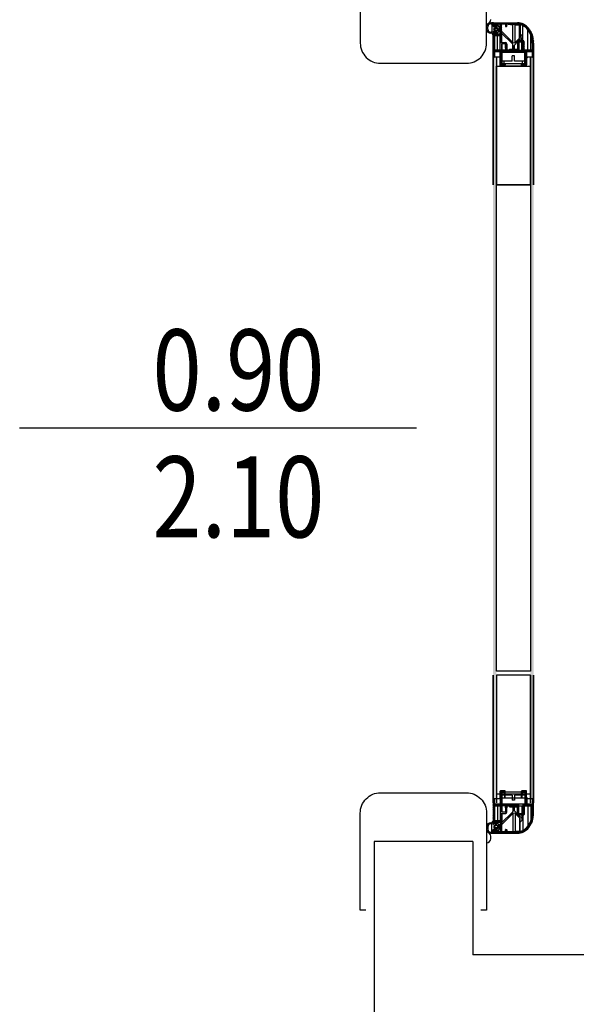
# Model space of a CAD drawing. Extents: x -65 to 81, y 51 to 121.
# Drawn here: x 17 to 18, y 73 to 75 of the extents above; entities that cross this region are included whole.
import ezdxf
from ezdxf.enums import TextEntityAlignment as Align

# ---------------------------------------------------------------- set-up
doc = ezdxf.new("R2010")
doc.units = 0
doc.header["$MEASUREMENT"] = 0
for name, color, linetype in [('A_MURI', 2, 'Continuous'), ('I_PORTE', 4, 'Continuous'), ('QUOTE-INFISSI', 4, 'Continuous')]:
    doc.layers.add(name, color=color, linetype=linetype)
doc.styles.add('TESTI', font='ROMANS', dxfattribs={"width": 0.8})

# ---------------------------------------------------------------- blocks, each defined once
blk = doc.blocks.new('QUOTE-FINESTRE')
blk.add_line((-0.0043, 0.9846), (-0.0043, 0.0046))
at = {"style": 'TESTI', "width": 0.8}
for tag, p in [('LARGH.', (-0.0475, 0.4446)), ('ALTEZ.', (0.2655, 0.4446))]:
    blk.add_attdef(tag, text='', height=0.2, rotation=90, dxfattribs=at).set_placement(p, align=Align.CENTER)

msp = doc.modelspace()

# ---------------------------------------------------------------- linework, layer by layer
at = {"layer": 'A_MURI'}
for p, q in [((17.5157, 73.5796), (17.5157, 73.1776)), ((17.6377, 73.5796), (17.5157, 73.5796)), ((17.6377, 73.5796), (17.6377, 73.4396)), ((19.6077, 73.4396), (17.6377, 73.4396))]:
    msp.add_line(p, q, dxfattribs=at)
at = {"layer": 'I_PORTE'}
for p, q in [((17.6547, 74.5816), (17.6547, 74.5846)), ((17.6561, 74.5816), (17.6561, 74.5846)), ((17.6597, 74.5896), (17.6627, 74.5896)), ((17.6597, 74.5882), (17.6611, 74.5882)), ((17.663, 74.5896), (17.6608, 74.5896)), ((17.6612, 74.5881), (17.6612, 74.5782)), ((17.6627, 74.5896), (17.6927, 74.5896)), ((17.6627, 74.5868), (17.6627, 74.5896)), ((17.6627, 74.5896), (17.6627, 74.5851)), ((17.6637, 74.5896), (17.6627, 74.588)), ((17.6627, 74.5851), (17.6627, 74.5868)), ((17.6648, 74.5896), (17.6629, 74.5863)), ((17.663, 74.5896), (17.6669, 74.5896)), ((17.6633, 74.5851), (17.6642, 74.5851)), ((17.667, 74.5858), (17.6637, 74.5858)), ((17.666, 74.5896), (17.6638, 74.5858)), ((17.6642, 74.5851), (17.6642, 74.5857)), ((17.6645, 74.5858), (17.6653, 74.5851)), ((17.6671, 74.5896), (17.6649, 74.5858)), ((17.6653, 74.5851), (17.6659, 74.5851)), ((17.6657, 74.5855), (17.6656, 74.5854)), ((17.6656, 74.5854), (17.6659, 74.5851)), ((17.6657, 74.5852), (17.6657, 74.5858)), ((17.6672, 74.5835), (17.6659, 74.5858)), ((17.6659, 74.5851), (17.6659, 74.5857)), ((17.6672, 74.5878), (17.6661, 74.5858)), ((17.6662, 74.5858), (17.6669, 74.5851)), ((17.6669, 74.5851), (17.6674, 74.5851)), ((17.6683, 74.5896), (17.6672, 74.5878)), ((17.6672, 74.5878), (17.6672, 74.586)), ((17.6707, 74.5878), (17.6672, 74.5878)), ((17.6676, 74.5853), (17.6672, 74.5868)), ((17.6675, 74.587), (17.6675, 74.5878)), ((17.6675, 74.5869), (17.6701, 74.5843)), ((17.6675, 74.5851), (17.6675, 74.5858)), ((17.6694, 74.5896), (17.6684, 74.5878)), ((17.6689, 74.5856), (17.6689, 74.5878)), ((17.6706, 74.5896), (17.6695, 74.5878)), ((17.6717, 74.5896), (17.6707, 74.5878)), ((17.674, 74.5896), (17.6712, 74.5847)), ((17.6729, 74.5896), (17.6712, 74.5867)), ((17.6712, 74.5818), (17.6712, 74.5873)), ((17.673, 74.5858), (17.6712, 74.5827)), ((17.673, 74.575), (17.673, 74.5873)), ((17.6775, 74.5878), (17.6735, 74.5878)), ((17.6752, 74.5896), (17.6742, 74.5878)), ((17.6764, 74.5896), (17.6753, 74.5878)), ((17.6775, 74.5896), (17.6765, 74.5878)), ((17.6787, 74.5896), (17.6776, 74.5878)), ((17.6798, 74.5896), (17.678, 74.5865)), ((17.678, 74.5873), (17.678, 74.5853)), ((17.6795, 74.5871), (17.6782, 74.5849)), ((17.6785, 74.5848), (17.679, 74.5848)), ((17.6795, 74.5853), (17.6795, 74.5873)), ((17.681, 74.5896), (17.6799, 74.5878)), ((17.6927, 74.5878), (17.68, 74.5878)), ((17.6804, 74.5896), (17.6927, 74.5896)), ((17.6821, 74.5896), (17.6811, 74.5878)), ((17.6814, 74.5878), (17.6871, 74.5871)), ((17.6833, 74.5896), (17.6822, 74.5878)), ((17.6844, 74.5896), (17.6834, 74.5878)), ((17.6871, 74.5874), (17.6834, 74.5878)), ((17.6856, 74.5896), (17.6846, 74.5878)), ((17.6867, 74.5896), (17.6857, 74.5878)), ((17.6879, 74.5896), (17.6869, 74.5878)), ((17.6871, 74.5652), (17.6871, 74.5871)), ((17.6877, 74.5878), (17.6913, 74.5874)), ((17.6891, 74.5896), (17.688, 74.5878)), ((17.6902, 74.5896), (17.6892, 74.5878)), ((17.6896, 74.5878), (17.6953, 74.5871)), ((17.6899, 74.5872), (17.6913, 74.5872)), ((17.6899, 74.587), (17.6953, 74.587)), ((17.6899, 74.5652), (17.6899, 74.587)), ((17.6914, 74.5896), (17.6903, 74.5878)), ((17.6913, 74.5872), (17.6913, 74.5874)), ((17.6925, 74.5896), (17.6915, 74.5878)), ((17.6937, 74.5896), (17.6926, 74.5878)), ((17.6927, 74.5875), (17.6927, 74.5878)), ((17.6948, 74.5895), (17.6938, 74.5878)), ((17.6958, 74.5893), (17.6949, 74.5877)), ((17.6953, 74.5706), (17.6953, 74.587)), ((17.6968, 74.5891), (17.6959, 74.5875)), ((17.6959, 74.587), (17.6959, 74.5713)), ((17.6978, 74.5888), (17.6969, 74.5872)), ((17.6988, 74.5885), (17.6979, 74.5869)), ((17.6997, 74.588), (17.6988, 74.5865)), ((17.6993, 74.5671), (17.6993, 74.5862)), ((17.7006, 74.5876), (17.6997, 74.586)), ((17.7014, 74.5871), (17.7005, 74.5855)), ((17.7023, 74.5865), (17.7014, 74.585)), ((17.7031, 74.586), (17.7022, 74.5844)), ((17.7039, 74.5853), (17.703, 74.5837)), ((17.7047, 74.5847), (17.7037, 74.5831)), ((17.6611, 74.578), (17.6597, 74.578)), ((17.6627, 74.5769), (17.6627, 74.5786)), ((17.6627, 74.5786), (17.6627, 74.575)), ((17.6661, 74.5778), (17.6627, 74.572)), ((17.6649, 74.5778), (17.6627, 74.574)), ((17.6638, 74.5778), (17.6627, 74.576)), ((17.6627, 74.5473), (17.6627, 74.5768)), ((17.6645, 74.5731), (17.6627, 74.57)), ((17.6642, 74.5786), (17.6633, 74.5786)), ((17.6637, 74.5816), (17.6637, 74.582)), ((17.6637, 74.5778), (17.667, 74.5778)), ((17.6642, 74.578), (17.6642, 74.5786)), ((17.6645, 74.5805), (17.6645, 74.5803)), ((17.6653, 74.5786), (17.6645, 74.5778)), ((17.6645, 74.5561), (17.6645, 74.574)), ((17.6645, 74.574), (17.672, 74.574)), ((17.6645, 74.574), (17.6645, 74.5561)), ((17.6672, 74.5777), (17.665, 74.574)), ((17.6652, 74.5835), (17.6674, 74.5835)), ((17.6674, 74.5801), (17.6652, 74.5801)), ((17.6659, 74.5786), (17.6653, 74.5786)), ((17.6659, 74.578), (17.6659, 74.5786)), ((17.6669, 74.5786), (17.6662, 74.5778)), ((17.6672, 74.5758), (17.6662, 74.574)), ((17.6674, 74.5786), (17.6669, 74.5786)), ((17.6672, 74.5769), (17.6676, 74.5783)), ((17.6672, 74.5776), (17.6672, 74.5758)), ((17.6672, 74.5758), (17.6707, 74.5758)), ((17.6684, 74.5758), (17.6673, 74.574)), ((17.6701, 74.5793), (17.6675, 74.5767)), ((17.6679, 74.5802), (17.6679, 74.5819)), ((17.6688, 74.581), (17.6679, 74.5819)), ((17.6679, 74.5758), (17.6679, 74.5771)), ((17.6679, 74.5556), (17.6679, 74.574)), ((17.6695, 74.5758), (17.6685, 74.574)), ((17.6698, 74.579), (17.6687, 74.5809)), ((17.6689, 74.582), (17.6689, 74.5816)), ((17.6707, 74.5758), (17.6697, 74.574)), ((17.6702, 74.5842), (17.6702, 74.5823)), ((17.6702, 74.5823), (17.6702, 74.5795)), ((17.6702, 74.5821), (17.6712, 74.5811)), ((17.6712, 74.5786), (17.6702, 74.5796)), ((17.673, 74.5778), (17.6708, 74.574)), ((17.673, 74.5838), (17.6712, 74.5807)), ((17.6712, 74.5763), (17.6712, 74.5818)), ((17.673, 74.5818), (17.6712, 74.5787)), ((17.673, 74.5798), (17.6712, 74.5767)), ((17.6714, 74.5558), (17.6714, 74.574)), ((17.6715, 74.5646), (17.6715, 74.574)), ((17.6718, 74.5651), (17.6718, 74.574)), ((17.673, 74.5758), (17.672, 74.574)), ((17.6727, 74.5651), (17.6727, 74.5743)), ((17.673, 74.5793), (17.6871, 74.5652)), ((17.673, 74.5761), (17.673, 74.5751)), ((17.673, 74.5651), (17.673, 74.5751)), ((17.6735, 74.5651), (17.6735, 74.5763)), ((17.6856, 74.5642), (17.6735, 74.5763)), ((17.6959, 74.576), (17.698, 74.5738)), ((17.6986, 74.5724), (17.6986, 74.5671)), ((17.7054, 74.5839), (17.7045, 74.5823)), ((17.7061, 74.5832), (17.7052, 74.5815)), ((17.7054, 74.5556), (17.7054, 74.5812)), ((17.7068, 74.5824), (17.7058, 74.5807)), ((17.7075, 74.5815), (17.7065, 74.5798)), ((17.7081, 74.5806), (17.7071, 74.5789)), ((17.7087, 74.5797), (17.7077, 74.5779)), ((17.7093, 74.5787), (17.7082, 74.5768)), ((17.7098, 74.5776), (17.7087, 74.5757)), ((17.7103, 74.5765), (17.7092, 74.5745)), ((17.7094, 74.5556), (17.7094, 74.5739)), ((17.7108, 74.5753), (17.7096, 74.5732)), ((17.7112, 74.5741), (17.71, 74.5719)), ((17.7116, 74.5727), (17.7103, 74.5705)), ((17.6645, 74.5711), (17.6627, 74.568)), ((17.6645, 74.5631), (17.6627, 74.56)), ((17.6645, 74.5611), (17.6627, 74.558)), ((17.6715, 74.5561), (17.6715, 74.5646)), ((17.672, 74.5651), (17.6778, 74.5651)), ((17.6733, 74.5634), (17.6733, 74.5556)), ((17.6735, 74.5556), (17.6735, 74.5636)), ((17.6781, 74.5636), (17.6735, 74.5636)), ((17.6781, 74.5584), (17.6781, 74.5636)), ((17.6783, 74.5586), (17.6783, 74.5634)), ((17.6798, 74.5631), (17.6798, 74.5561)), ((17.6868, 74.563), (17.6856, 74.5642)), ((17.6868, 74.5569), (17.6868, 74.563)), ((17.687, 74.5569), (17.687, 74.5626)), ((17.6885, 74.5612), (17.6885, 74.5569)), ((17.6929, 74.5659), (17.6886, 74.5616)), ((17.6886, 74.5569), (17.6886, 74.5616)), ((17.6899, 74.5652), (17.6956, 74.5709)), ((17.6945, 74.5671), (17.6929, 74.5643)), ((17.6934, 74.5671), (17.6929, 74.5663)), ((17.6929, 74.5666), (17.6929, 74.5561)), ((17.6944, 74.5649), (17.6929, 74.5623)), ((17.6944, 74.5629), (17.6929, 74.5603)), ((17.6944, 74.5609), (17.6929, 74.5583)), ((17.7004, 74.5671), (17.6934, 74.5671)), ((17.698, 74.571), (17.6942, 74.5671)), ((17.6944, 74.5654), (17.6944, 74.5543)), ((17.6992, 74.5656), (17.6946, 74.5656)), ((17.6957, 74.5671), (17.6948, 74.5656)), ((17.6968, 74.5671), (17.696, 74.5656)), ((17.698, 74.5671), (17.6971, 74.5656)), ((17.698, 74.5671), (17.698, 74.571)), ((17.698, 74.5556), (17.698, 74.5656)), ((17.6992, 74.5671), (17.6983, 74.5656)), ((17.6986, 74.5656), (17.6986, 74.5556)), ((17.6993, 74.5556), (17.6993, 74.5656)), ((17.7003, 74.5671), (17.6994, 74.5655)), ((17.7009, 74.5662), (17.6994, 74.5636)), ((17.6994, 74.5543), (17.6994, 74.5654)), ((17.7009, 74.5642), (17.6994, 74.5616)), ((17.7009, 74.5622), (17.6994, 74.5596)), ((17.7009, 74.5602), (17.6994, 74.5576)), ((17.7009, 74.5561), (17.7009, 74.5666)), ((17.712, 74.5713), (17.7106, 74.5689)), ((17.7123, 74.5698), (17.7108, 74.5673)), ((17.7125, 74.5682), (17.7109, 74.5655)), ((17.7126, 74.5665), (17.7109, 74.5635)), ((17.7109, 74.5646), (17.7109, 74.5561)), ((17.7127, 74.5646), (17.7109, 74.5615)), ((17.7127, 74.5626), (17.7109, 74.5595)), ((17.7127, 74.5606), (17.7109, 74.5575)), ((17.7127, 74.5646), (17.7127, 74.5473)), ((17.7127, 74.5646), (17.7127, 74.5473)), ((17.6645, 74.5591), (17.6627, 74.556)), ((17.6645, 74.5571), (17.6627, 74.554)), ((17.6648, 74.5557), (17.6627, 74.552)), ((17.6642, 74.5526), (17.6627, 74.55)), ((17.6642, 74.5506), (17.6627, 74.548)), ((17.6642, 74.5486), (17.6634, 74.5471)), ((17.6642, 74.5537), (17.6642, 74.5476)), ((17.6642, 74.5537), (17.6642, 74.5476)), ((17.6714, 74.5538), (17.6644, 74.5538)), ((17.6644, 74.5471), (17.6644, 74.5538)), ((17.666, 74.5556), (17.6649, 74.5538)), ((17.6775, 74.5556), (17.665, 74.5556)), ((17.665, 74.5556), (17.671, 74.5556)), ((17.6671, 74.5556), (17.6661, 74.5538)), ((17.6683, 74.5556), (17.6672, 74.5538)), ((17.6694, 74.5556), (17.6684, 74.5538)), ((17.6706, 74.5556), (17.6695, 74.5538)), ((17.6717, 74.5556), (17.6707, 74.5538)), ((17.6714, 74.5471), (17.6714, 74.5538)), ((17.674, 74.5556), (17.6715, 74.5512)), ((17.6729, 74.5556), (17.6715, 74.5532)), ((17.6715, 74.5376), (17.6715, 74.5537)), ((17.6733, 74.5523), (17.6715, 74.5492)), ((17.6733, 74.5503), (17.6715, 74.5472)), ((17.6733, 74.5483), (17.6715, 74.5452)), ((17.6733, 74.5536), (17.6733, 74.5391)), ((17.6733, 74.5536), (17.6733, 74.5391)), ((17.6872, 74.5538), (17.6735, 74.5538)), ((17.6735, 74.5534), (17.6735, 74.5538)), ((17.6735, 74.5424), (17.6735, 74.5534)), ((17.6735, 74.5534), (17.702, 74.5534)), ((17.6752, 74.5556), (17.6742, 74.5538)), ((17.6764, 74.5556), (17.6753, 74.5538)), ((17.6775, 74.5556), (17.6765, 74.5538)), ((17.6795, 74.5571), (17.6776, 74.5538)), ((17.6792, 74.5586), (17.678, 74.5565)), ((17.678, 74.5581), (17.678, 74.5561)), ((17.6781, 74.5534), (17.6781, 74.5538)), ((17.6783, 74.5534), (17.6783, 74.5538)), ((17.679, 74.5586), (17.6785, 74.5586)), ((17.6798, 74.5557), (17.6788, 74.5538)), ((17.6788, 74.5534), (17.6788, 74.5538)), ((17.6795, 74.5561), (17.6795, 74.5581)), ((17.681, 74.5556), (17.6799, 74.5538)), ((17.6924, 74.5556), (17.68, 74.5556)), ((17.6803, 74.5556), (17.6829, 74.5556)), ((17.6821, 74.5556), (17.6811, 74.5538)), ((17.6833, 74.5556), (17.6822, 74.5538)), ((17.6829, 74.5556), (17.6829, 74.5564)), ((17.6829, 74.5564), (17.6925, 74.5564)), ((17.6829, 74.5534), (17.6829, 74.5538)), ((17.6829, 74.5534), (17.6925, 74.5534)), ((17.6834, 74.5569), (17.692, 74.5569)), ((17.6844, 74.5556), (17.6834, 74.5538)), ((17.6856, 74.5556), (17.6846, 74.5538)), ((17.6867, 74.5556), (17.6857, 74.5538)), ((17.6862, 74.5424), (17.6862, 74.5489)), ((17.6892, 74.5489), (17.6862, 74.5489)), ((17.6879, 74.5556), (17.6869, 74.5538)), ((17.6877, 74.5541), (17.6872, 74.5538)), ((17.6882, 74.5538), (17.6877, 74.5541)), ((17.6891, 74.5556), (17.6881, 74.5539)), ((17.6939, 74.5538), (17.6882, 74.5538)), ((17.6902, 74.5556), (17.6892, 74.5538)), ((17.6892, 74.5424), (17.6892, 74.5489)), ((17.6914, 74.5556), (17.6903, 74.5538)), ((17.6925, 74.5556), (17.6915, 74.5538)), ((17.6925, 74.5556), (17.6925, 74.5564)), ((17.6925, 74.5534), (17.6925, 74.5538)), ((17.6944, 74.5569), (17.6926, 74.5538)), ((17.6944, 74.5589), (17.6929, 74.5563)), ((17.6944, 74.5549), (17.6938, 74.5538)), ((17.6999, 74.5538), (17.6939, 74.5538)), ((17.6944, 74.5556), (17.6994, 74.5556)), ((17.7009, 74.5582), (17.6994, 74.5556)), ((17.7009, 74.5562), (17.6996, 74.5539)), ((17.702, 74.5538), (17.6999, 74.5538)), ((17.7018, 74.5556), (17.7007, 74.5538)), ((17.7104, 74.5556), (17.7014, 74.5556)), ((17.7014, 74.5556), (17.7104, 74.5556)), ((17.7029, 74.5556), (17.7019, 74.5538)), ((17.702, 74.5389), (17.702, 74.5538)), ((17.702, 74.5424), (17.702, 74.5534)), ((17.7041, 74.5556), (17.7022, 74.5523)), ((17.7022, 74.5391), (17.7022, 74.5536)), ((17.7039, 74.5534), (17.7022, 74.5503)), ((17.7039, 74.5514), (17.7022, 74.5483)), ((17.7039, 74.5494), (17.7022, 74.5463)), ((17.7039, 74.5536), (17.7039, 74.5376)), ((17.7039, 74.5536), (17.7039, 74.5376)), ((17.7111, 74.5538), (17.7041, 74.5538)), ((17.7041, 74.5471), (17.7041, 74.5538)), ((17.7052, 74.5556), (17.7042, 74.5538)), ((17.7064, 74.5556), (17.7053, 74.5538)), ((17.7075, 74.5556), (17.7065, 74.5538)), ((17.7087, 74.5556), (17.7076, 74.5538)), ((17.7098, 74.5556), (17.7088, 74.5538)), ((17.7127, 74.5586), (17.71, 74.5538)), ((17.7127, 74.5566), (17.7111, 74.5538)), ((17.7111, 74.5471), (17.7111, 74.5538)), ((17.7127, 74.5546), (17.7112, 74.552)), ((17.7112, 74.5476), (17.7112, 74.5537)), ((17.7127, 74.5526), (17.7112, 74.55)), ((17.7127, 74.5506), (17.7112, 74.548)), ((17.7127, 74.5486), (17.7119, 74.5471)), ((17.6627, 74.5471), (17.6627, 74.5473)), ((17.6627, 74.5471), (17.6627, 74.3896)), ((17.6627, 74.3896), (17.6627, 74.5471)), ((17.6667, 74.5471), (17.6627, 74.5471)), ((17.6667, 74.5471), (17.6627, 74.5471)), ((17.6637, 74.5471), (17.6629, 74.5471)), ((17.6642, 74.5471), (17.6642, 74.5476)), ((17.6667, 74.5471), (17.6667, 74.3896)), ((17.6667, 74.5471), (17.6667, 74.3896)), ((17.6667, 74.5471), (17.6667, 74.3896)), ((17.6715, 74.5471), (17.6667, 74.5471)), ((17.6715, 74.5361), (17.6715, 74.5471)), ((17.6733, 74.5463), (17.6715, 74.5432)), ((17.6733, 74.5443), (17.6715, 74.5412)), ((17.6733, 74.5423), (17.6715, 74.5392)), ((17.6715, 74.5361), (17.6715, 74.5376)), ((17.704, 74.5361), (17.6715, 74.5361)), ((17.6733, 74.5403), (17.6716, 74.5374)), ((17.677, 74.5371), (17.672, 74.5371)), ((17.672, 74.5361), (17.672, 74.5371)), ((17.6736, 74.5389), (17.6726, 74.5371)), ((17.6734, 74.5389), (17.6735, 74.5389)), ((17.6765, 74.5424), (17.6735, 74.5424)), ((17.6735, 74.5389), (17.6735, 74.5424)), ((17.6735, 74.5389), (17.677, 74.5389)), ((17.6765, 74.5389), (17.6735, 74.5389)), ((17.6748, 74.5389), (17.6738, 74.5371)), ((17.6759, 74.5389), (17.6749, 74.5371)), ((17.6771, 74.5389), (17.6761, 74.5371)), ((17.6765, 74.5389), (17.6765, 74.5424)), ((17.6862, 74.5424), (17.6765, 74.5424)), ((17.699, 74.5389), (17.6765, 74.5389)), ((17.677, 74.5361), (17.677, 74.5371)), ((17.6775, 74.5376), (17.6773, 74.5372)), ((17.6775, 74.5384), (17.6775, 74.5376)), ((17.6775, 74.5384), (17.6775, 74.5376)), ((17.6775, 74.5361), (17.6775, 74.5376)), ((17.699, 74.5424), (17.6892, 74.5424)), ((17.6979, 74.5376), (17.6979, 74.5384)), ((17.6979, 74.5361), (17.6979, 74.5376)), ((17.699, 74.5389), (17.6981, 74.5373)), ((17.6984, 74.5389), (17.702, 74.5389)), ((17.7034, 74.5371), (17.6984, 74.5371)), ((17.6984, 74.5361), (17.6984, 74.5371)), ((17.699, 74.5389), (17.699, 74.5424)), ((17.702, 74.5424), (17.699, 74.5424)), ((17.702, 74.5389), (17.699, 74.5389)), ((17.7002, 74.5389), (17.6992, 74.5371)), ((17.7014, 74.5389), (17.7003, 74.5371)), ((17.7039, 74.5414), (17.7015, 74.5371)), ((17.702, 74.5389), (17.702, 74.5457)), ((17.702, 74.5389), (17.702, 74.5424)), ((17.702, 74.5389), (17.702, 74.5389)), ((17.7039, 74.5474), (17.7022, 74.5443)), ((17.7039, 74.5454), (17.7022, 74.5423)), ((17.7039, 74.5434), (17.7022, 74.5403)), ((17.7039, 74.5394), (17.7026, 74.5371)), ((17.7034, 74.5361), (17.7034, 74.5371)), ((17.7039, 74.5361), (17.7039, 74.5376)), ((17.7087, 74.5471), (17.704, 74.5471)), ((17.704, 74.5361), (17.704, 74.5471)), ((17.7061, 74.5471), (17.704, 74.5459)), ((17.7087, 74.3896), (17.7087, 74.5471)), ((17.7087, 74.3896), (17.7087, 74.5471)), ((17.7127, 74.5471), (17.7087, 74.5471)), ((17.7127, 74.5471), (17.7087, 74.5471)), ((17.7087, 74.5471), (17.7087, 74.3896)), ((17.7112, 74.5471), (17.7112, 74.5476)), ((17.7126, 74.5471), (17.7117, 74.5471)), ((17.7127, 74.5471), (17.7127, 74.5473)), ((17.7127, 74.3896), (17.7127, 74.5471)), ((17.7127, 74.5471), (17.7127, 74.3896)), ((17.6627, 73.7846), (17.6627, 73.6271)), ((17.6627, 73.6271), (17.6627, 73.7846)), ((17.6667, 73.7846), (17.6667, 73.6271)), ((17.6667, 73.7846), (17.6667, 73.6271)), ((17.6667, 73.7846), (17.6667, 73.6271)), ((17.7087, 73.7846), (17.7087, 73.6271)), ((17.7087, 73.6271), (17.7087, 73.7846)), ((17.7087, 73.6271), (17.7087, 73.7846)), ((17.7127, 73.6271), (17.7127, 73.7846)), ((17.7127, 73.7846), (17.7127, 73.6271)), ((17.6715, 73.6331), (17.6715, 73.6417)), ((17.6715, 73.6416), (17.6715, 73.6256)), ((17.6733, 73.637), (17.6715, 73.64)), ((17.6733, 73.635), (17.6715, 73.638)), ((17.6733, 73.639), (17.6716, 73.6419)), ((17.672, 73.6331), (17.672, 73.6421)), ((17.677, 73.6421), (17.672, 73.6421)), ((17.6736, 73.6403), (17.6726, 73.6421)), ((17.6733, 73.6256), (17.6733, 73.6401)), ((17.6733, 73.6256), (17.6733, 73.6401)), ((17.6734, 73.6403), (17.6735, 73.6403)), ((17.6735, 73.6403), (17.6735, 73.6368)), ((17.6765, 73.6403), (17.6735, 73.6403)), ((17.6735, 73.6403), (17.677, 73.6403)), ((17.6748, 73.6403), (17.6738, 73.6421)), ((17.6759, 73.6403), (17.6749, 73.6421)), ((17.6771, 73.6403), (17.6761, 73.6421)), ((17.699, 73.6403), (17.6765, 73.6403)), ((17.6765, 73.6403), (17.6765, 73.6368)), ((17.677, 73.6331), (17.677, 73.6421)), ((17.6775, 73.6416), (17.6773, 73.6421)), ((17.6775, 73.6408), (17.6775, 73.6416)), ((17.6775, 73.6331), (17.6775, 73.6416)), ((17.6775, 73.6408), (17.6775, 73.6416)), ((17.6979, 73.6331), (17.6979, 73.6417)), ((17.6979, 73.6416), (17.6979, 73.6408)), ((17.699, 73.6403), (17.6981, 73.642)), ((17.6984, 73.6331), (17.6984, 73.6421)), ((17.7034, 73.6421), (17.6984, 73.6421)), ((17.6984, 73.6403), (17.702, 73.6403)), ((17.699, 73.6403), (17.699, 73.6368)), ((17.702, 73.6403), (17.699, 73.6403)), ((17.7002, 73.6403), (17.6992, 73.6421)), ((17.7014, 73.6403), (17.7003, 73.6421)), ((17.7039, 73.6379), (17.7015, 73.6421)), ((17.702, 73.6403), (17.702, 73.6336)), ((17.702, 73.6403), (17.702, 73.6368)), ((17.702, 73.6403), (17.702, 73.6403)), ((17.702, 73.6403), (17.702, 73.6254)), ((17.7022, 73.6401), (17.7022, 73.6256)), ((17.7039, 73.6359), (17.7022, 73.6389)), ((17.7039, 73.6399), (17.7026, 73.6421)), ((17.7034, 73.6331), (17.7034, 73.6421)), ((17.7039, 73.6256), (17.7039, 73.6416)), ((17.7039, 73.6331), (17.7039, 73.6416)), ((17.7039, 73.6256), (17.7039, 73.6416)), ((17.6667, 73.6321), (17.6627, 73.6321)), ((17.6627, 73.6321), (17.6627, 73.632)), ((17.6667, 73.6321), (17.6627, 73.6321)), ((17.6627, 73.632), (17.6627, 73.6024)), ((17.6642, 73.6287), (17.6627, 73.6313)), ((17.6642, 73.6267), (17.6627, 73.6293)), ((17.6648, 73.6236), (17.6627, 73.6273)), ((17.6645, 73.6222), (17.6627, 73.6253)), ((17.6637, 73.6321), (17.6629, 73.6321)), ((17.6642, 73.6307), (17.6634, 73.6321)), ((17.6642, 73.6321), (17.6642, 73.6316)), ((17.6642, 73.6256), (17.6642, 73.6316)), ((17.6642, 73.6256), (17.6642, 73.6316)), ((17.6644, 73.6321), (17.6644, 73.6254)), ((17.6714, 73.6254), (17.6644, 73.6254)), ((17.666, 73.6236), (17.6649, 73.6254)), ((17.6671, 73.6236), (17.6661, 73.6254)), ((17.6715, 73.6321), (17.6667, 73.6321)), ((17.6683, 73.6236), (17.6672, 73.6254)), ((17.6694, 73.6236), (17.6684, 73.6254)), ((17.6706, 73.6236), (17.6695, 73.6254)), ((17.6717, 73.6236), (17.6707, 73.6254)), ((17.6714, 73.6321), (17.6714, 73.6254)), ((17.6733, 73.633), (17.6715, 73.636)), ((17.6733, 73.631), (17.6715, 73.634)), ((17.704, 73.6331), (17.6715, 73.6331)), ((17.6715, 73.6331), (17.6715, 73.6321)), ((17.6733, 73.629), (17.6715, 73.632)), ((17.6733, 73.627), (17.6715, 73.63)), ((17.674, 73.6236), (17.6715, 73.628)), ((17.6729, 73.6236), (17.6715, 73.626)), ((17.6735, 73.6368), (17.6735, 73.6258)), ((17.6765, 73.6368), (17.6735, 73.6368)), ((17.6735, 73.6258), (17.702, 73.6258)), ((17.6735, 73.6258), (17.6735, 73.6254)), ((17.6872, 73.6254), (17.6735, 73.6254)), ((17.6752, 73.6236), (17.6742, 73.6254)), ((17.6764, 73.6236), (17.6753, 73.6254)), ((17.6862, 73.6368), (17.6765, 73.6368)), ((17.6775, 73.6236), (17.6765, 73.6254)), ((17.6795, 73.6222), (17.6776, 73.6254)), ((17.6781, 73.6258), (17.6781, 73.6254)), ((17.6783, 73.6258), (17.6783, 73.6254)), ((17.6788, 73.6258), (17.6788, 73.6254)), ((17.6798, 73.6236), (17.6788, 73.6254)), ((17.681, 73.6236), (17.6799, 73.6254)), ((17.6821, 73.6236), (17.6811, 73.6254)), ((17.6833, 73.6236), (17.6822, 73.6254)), ((17.6829, 73.6258), (17.6925, 73.6258)), ((17.6829, 73.6258), (17.6829, 73.6254)), ((17.6844, 73.6236), (17.6834, 73.6254)), ((17.6856, 73.6236), (17.6846, 73.6254)), ((17.6867, 73.6236), (17.6857, 73.6254)), ((17.6862, 73.6368), (17.6862, 73.6303)), ((17.6892, 73.6303), (17.6862, 73.6303)), ((17.6879, 73.6236), (17.6869, 73.6254)), ((17.6877, 73.6251), (17.6872, 73.6254)), ((17.6882, 73.6254), (17.6877, 73.6251)), ((17.6891, 73.6236), (17.6881, 73.6253)), ((17.6939, 73.6254), (17.6882, 73.6254)), ((17.699, 73.6368), (17.6892, 73.6368)), ((17.6892, 73.6368), (17.6892, 73.6303)), ((17.6902, 73.6236), (17.6892, 73.6254)), ((17.6914, 73.6236), (17.6903, 73.6254)), ((17.6925, 73.6236), (17.6915, 73.6254)), ((17.6925, 73.6258), (17.6925, 73.6254)), ((17.6944, 73.6224), (17.6926, 73.6254)), ((17.6944, 73.6244), (17.6938, 73.6254)), ((17.6999, 73.6254), (17.6939, 73.6254)), ((17.6944, 73.6138), (17.6944, 73.6249)), ((17.702, 73.6368), (17.699, 73.6368)), ((17.6994, 73.6249), (17.6994, 73.6138)), ((17.7009, 73.6231), (17.6996, 73.6253)), ((17.702, 73.6254), (17.6999, 73.6254)), ((17.7018, 73.6236), (17.7007, 73.6254)), ((17.7029, 73.6236), (17.7019, 73.6254)), ((17.702, 73.6368), (17.702, 73.6258)), ((17.7039, 73.6339), (17.7022, 73.6369)), ((17.7039, 73.6319), (17.7022, 73.6349)), ((17.7039, 73.6299), (17.7022, 73.6329)), ((17.7039, 73.6279), (17.7022, 73.6309)), ((17.7039, 73.6259), (17.7022, 73.6289)), ((17.7041, 73.6236), (17.7022, 73.6269)), ((17.7061, 73.6321), (17.704, 73.6334)), ((17.704, 73.6331), (17.704, 73.6321)), ((17.7087, 73.6321), (17.704, 73.6321)), ((17.7041, 73.6321), (17.7041, 73.6254)), ((17.7111, 73.6254), (17.7041, 73.6254)), ((17.7052, 73.6236), (17.7042, 73.6254)), ((17.7064, 73.6236), (17.7053, 73.6254)), ((17.7075, 73.6236), (17.7065, 73.6254)), ((17.7087, 73.6236), (17.7076, 73.6254)), ((17.7127, 73.6321), (17.7087, 73.6321)), ((17.7127, 73.6321), (17.7087, 73.6321)), ((17.7098, 73.6236), (17.7088, 73.6254)), ((17.7127, 73.6207), (17.71, 73.6254)), ((17.7111, 73.6321), (17.7111, 73.6254)), ((17.7127, 73.6227), (17.7111, 73.6254)), ((17.7112, 73.6321), (17.7112, 73.6317)), ((17.7112, 73.6316), (17.7112, 73.6256)), ((17.7127, 73.6287), (17.7112, 73.6313)), ((17.7127, 73.6267), (17.7112, 73.6293)), ((17.7127, 73.6247), (17.7112, 73.6273)), ((17.7126, 73.6321), (17.7117, 73.6321)), ((17.7127, 73.6307), (17.7119, 73.6321)), ((17.7127, 73.6321), (17.7127, 73.632)), ((17.7127, 73.6146), (17.7127, 73.632)), ((17.7127, 73.6146), (17.7127, 73.632)), ((17.6645, 73.6202), (17.6627, 73.6233)), ((17.6645, 73.6182), (17.6627, 73.6213)), ((17.6645, 73.6162), (17.6627, 73.6193)), ((17.6645, 73.6052), (17.6645, 73.6231)), ((17.6645, 73.6231), (17.6645, 73.6052)), ((17.665, 73.6236), (17.671, 73.6236)), ((17.6775, 73.6236), (17.665, 73.6236)), ((17.6679, 73.6236), (17.6679, 73.6052)), ((17.6714, 73.6234), (17.6714, 73.6052)), ((17.6715, 73.6231), (17.6715, 73.6146)), ((17.6715, 73.6146), (17.6715, 73.6052)), ((17.6718, 73.6142), (17.6718, 73.6052)), ((17.672, 73.6141), (17.6778, 73.6141)), ((17.6727, 73.6141), (17.6727, 73.6049)), ((17.673, 73.6141), (17.673, 73.6041)), ((17.673, 73.5999), (17.6871, 73.614)), ((17.6733, 73.6158), (17.6733, 73.6236)), ((17.6735, 73.6236), (17.6735, 73.6156)), ((17.6781, 73.6156), (17.6735, 73.6156)), ((17.6856, 73.615), (17.6735, 73.603)), ((17.6735, 73.6141), (17.6735, 73.603)), ((17.678, 73.6211), (17.678, 73.6231)), ((17.6792, 73.6207), (17.678, 73.6228)), ((17.6781, 73.6209), (17.6781, 73.6156)), ((17.6783, 73.6207), (17.6783, 73.6158)), ((17.679, 73.6206), (17.6785, 73.6206)), ((17.6795, 73.6231), (17.6795, 73.6211)), ((17.6798, 73.6161), (17.6798, 73.6231)), ((17.6924, 73.6236), (17.68, 73.6236)), ((17.6803, 73.6236), (17.6829, 73.6236)), ((17.6829, 73.6236), (17.6829, 73.6228)), ((17.6829, 73.6228), (17.6925, 73.6228)), ((17.6834, 73.6223), (17.692, 73.6223)), ((17.6868, 73.6163), (17.6856, 73.615)), ((17.6868, 73.6223), (17.6868, 73.6163)), ((17.687, 73.6223), (17.687, 73.6166)), ((17.6871, 73.614), (17.6871, 73.5921)), ((17.6885, 73.618), (17.6885, 73.6223)), ((17.6886, 73.6223), (17.6886, 73.6177)), ((17.6929, 73.6134), (17.6886, 73.6177)), ((17.6899, 73.614), (17.6899, 73.5923)), ((17.6899, 73.614), (17.6956, 73.6084)), ((17.6925, 73.6236), (17.6925, 73.6228)), ((17.6929, 73.6126), (17.6929, 73.6231)), ((17.6944, 73.6204), (17.6929, 73.623)), ((17.6944, 73.6184), (17.6929, 73.621)), ((17.6944, 73.6164), (17.6929, 73.619)), ((17.6944, 73.6144), (17.6929, 73.617)), ((17.6945, 73.6121), (17.6929, 73.615)), ((17.6934, 73.6121), (17.6929, 73.613)), ((17.6944, 73.6236), (17.6994, 73.6236)), ((17.6992, 73.6136), (17.6946, 73.6136)), ((17.6957, 73.6121), (17.6948, 73.6136)), ((17.6968, 73.6121), (17.696, 73.6136)), ((17.698, 73.6121), (17.6971, 73.6136)), ((17.698, 73.6236), (17.698, 73.6136)), ((17.6992, 73.6121), (17.6983, 73.6136)), ((17.6986, 73.6136), (17.6986, 73.6236)), ((17.6993, 73.6236), (17.6993, 73.6137)), ((17.7009, 73.6211), (17.6994, 73.6237)), ((17.7009, 73.6191), (17.6994, 73.6217)), ((17.7009, 73.6171), (17.6994, 73.6197)), ((17.7009, 73.6151), (17.6994, 73.6177)), ((17.7009, 73.6131), (17.6994, 73.6157)), ((17.7003, 73.6121), (17.6994, 73.6137)), ((17.7009, 73.6231), (17.7009, 73.6126)), ((17.7014, 73.6236), (17.7104, 73.6236)), ((17.7104, 73.6236), (17.7014, 73.6236)), ((17.7054, 73.6236), (17.7054, 73.5981)), ((17.7094, 73.6236), (17.7094, 73.6054)), ((17.7109, 73.6146), (17.7109, 73.6231)), ((17.7127, 73.6187), (17.7109, 73.6218)), ((17.7127, 73.6167), (17.7109, 73.6198)), ((17.7127, 73.6147), (17.7109, 73.6178)), ((17.7126, 73.6128), (17.7109, 73.6158)), ((17.7125, 73.611), (17.7109, 73.6138)), ((17.6611, 73.6012), (17.6597, 73.6012)), ((17.6612, 73.5912), (17.6612, 73.6011)), ((17.6645, 73.6082), (17.6627, 73.6113)), ((17.6645, 73.6062), (17.6627, 73.6093)), ((17.6661, 73.6014), (17.6627, 73.6073)), ((17.6649, 73.6014), (17.6627, 73.6053)), ((17.6627, 73.6007), (17.6627, 73.6043)), ((17.6638, 73.6014), (17.6627, 73.6033)), ((17.6627, 73.6024), (17.6627, 73.6007)), ((17.6642, 73.6007), (17.6633, 73.6007)), ((17.6637, 73.6014), (17.667, 73.6014)), ((17.6642, 73.6013), (17.6642, 73.6007)), ((17.6645, 73.6052), (17.672, 73.6052)), ((17.6653, 73.6007), (17.6645, 73.6014)), ((17.6672, 73.6015), (17.665, 73.6052)), ((17.6659, 73.6007), (17.6653, 73.6007)), ((17.6659, 73.6013), (17.6659, 73.6007)), ((17.6672, 73.6034), (17.6662, 73.6052)), ((17.6669, 73.6007), (17.6662, 73.6014)), ((17.6674, 73.6007), (17.6669, 73.6007)), ((17.6672, 73.6034), (17.6707, 73.6034)), ((17.6672, 73.6016), (17.6672, 73.6034)), ((17.6672, 73.6024), (17.6676, 73.6009)), ((17.6684, 73.6034), (17.6673, 73.6052)), ((17.6701, 73.5999), (17.6675, 73.6025)), ((17.6679, 73.6034), (17.6679, 73.6021)), ((17.6695, 73.6034), (17.6685, 73.6052)), ((17.6707, 73.6034), (17.6697, 73.6052)), ((17.6712, 73.6007), (17.6702, 73.5997)), ((17.673, 73.6014), (17.6708, 73.6052)), ((17.6712, 73.6029), (17.6712, 73.5974)), ((17.673, 73.5994), (17.6712, 73.6026)), ((17.673, 73.5974), (17.6712, 73.6006)), ((17.673, 73.6034), (17.672, 73.6052)), ((17.673, 73.6042), (17.673, 73.5919)), ((17.673, 73.6032), (17.673, 73.6041)), ((17.7004, 73.6121), (17.6934, 73.6121)), ((17.698, 73.6083), (17.6942, 73.6121)), ((17.6953, 73.6087), (17.6953, 73.5923)), ((17.6959, 73.5923), (17.6959, 73.608)), ((17.6959, 73.6033), (17.698, 73.6054)), ((17.698, 73.6121), (17.698, 73.6083)), ((17.6986, 73.6069), (17.6986, 73.6121)), ((17.6993, 73.6121), (17.6993, 73.593)), ((17.7087, 73.5996), (17.7077, 73.6014)), ((17.7093, 73.6006), (17.7082, 73.6024)), ((17.7098, 73.6017), (17.7087, 73.6036)), ((17.7103, 73.6028), (17.7092, 73.6047)), ((17.7108, 73.6039), (17.7096, 73.606)), ((17.7112, 73.6052), (17.71, 73.6074)), ((17.7116, 73.6065), (17.7103, 73.6088)), ((17.712, 73.6079), (17.7106, 73.6103)), ((17.7123, 73.6094), (17.7108, 73.612)), ((17.6547, 73.5976), (17.6547, 73.5946)), ((17.6561, 73.5976), (17.6561, 73.5946)), ((17.6597, 73.591), (17.6611, 73.591)), ((17.6597, 73.5896), (17.6627, 73.5896)), ((17.663, 73.5896), (17.6608, 73.5896)), ((17.6627, 73.5942), (17.6627, 73.5925)), ((17.6627, 73.5896), (17.6627, 73.5942)), ((17.6627, 73.5924), (17.6627, 73.5896)), ((17.6637, 73.5896), (17.6627, 73.5913)), ((17.6627, 73.5896), (17.6927, 73.5896)), ((17.6648, 73.5896), (17.6629, 73.593)), ((17.663, 73.5896), (17.6669, 73.5896)), ((17.6633, 73.5942), (17.6642, 73.5942)), ((17.6637, 73.5976), (17.6637, 73.5972)), ((17.667, 73.5934), (17.6637, 73.5934)), ((17.666, 73.5896), (17.6638, 73.5934)), ((17.6642, 73.5942), (17.6642, 73.5936)), ((17.6645, 73.5988), (17.6645, 73.599)), ((17.6645, 73.5934), (17.6653, 73.5942)), ((17.6671, 73.5896), (17.6649, 73.5934)), ((17.6674, 73.5991), (17.6652, 73.5991)), ((17.6652, 73.5957), (17.6674, 73.5957)), ((17.6653, 73.5942), (17.6659, 73.5942)), ((17.6656, 73.5939), (17.6659, 73.5942)), ((17.6657, 73.5937), (17.6656, 73.5939)), ((17.6657, 73.594), (17.6657, 73.5934)), ((17.6672, 73.5957), (17.6659, 73.5935)), ((17.6659, 73.5942), (17.6659, 73.5936)), ((17.6672, 73.5915), (17.6661, 73.5934)), ((17.6662, 73.5934), (17.6669, 73.5942)), ((17.6669, 73.5942), (17.6674, 73.5942)), ((17.6676, 73.5939), (17.6672, 73.5925)), ((17.6672, 73.5914), (17.6672, 73.5932)), ((17.6683, 73.5896), (17.6672, 73.5914)), ((17.6707, 73.5914), (17.6672, 73.5914)), ((17.6675, 73.5923), (17.6701, 73.5949)), ((17.6675, 73.5942), (17.6675, 73.5935)), ((17.6675, 73.5923), (17.6675, 73.5914)), ((17.6679, 73.599), (17.6679, 73.5974)), ((17.6688, 73.5982), (17.6679, 73.5974)), ((17.6694, 73.5896), (17.6684, 73.5914)), ((17.6698, 73.6003), (17.6687, 73.5984)), ((17.6689, 73.5972), (17.6689, 73.5976)), ((17.6689, 73.5937), (17.6689, 73.5914)), ((17.6706, 73.5896), (17.6695, 73.5914)), ((17.6702, 73.5969), (17.6702, 73.5998)), ((17.6702, 73.5971), (17.6712, 73.5981)), ((17.6702, 73.5951), (17.6702, 73.5969)), ((17.6717, 73.5896), (17.6707, 73.5914)), ((17.673, 73.5954), (17.6712, 73.5986)), ((17.6712, 73.5974), (17.6712, 73.5919)), ((17.673, 73.5934), (17.6712, 73.5966)), ((17.674, 73.5896), (17.6712, 73.5946)), ((17.6729, 73.5896), (17.6712, 73.5926)), ((17.6775, 73.5914), (17.6735, 73.5914)), ((17.6752, 73.5896), (17.6742, 73.5914)), ((17.6764, 73.5896), (17.6753, 73.5914)), ((17.6775, 73.5896), (17.6765, 73.5914)), ((17.6787, 73.5896), (17.6776, 73.5914)), ((17.678, 73.5919), (17.678, 73.5939)), ((17.6798, 73.5896), (17.678, 73.5928)), ((17.6795, 73.5922), (17.6782, 73.5944)), ((17.6785, 73.5944), (17.679, 73.5944)), ((17.6795, 73.5939), (17.6795, 73.5919)), ((17.681, 73.5896), (17.6799, 73.5914)), ((17.6927, 73.5914), (17.68, 73.5914)), ((17.6804, 73.5896), (17.6927, 73.5896)), ((17.6821, 73.5896), (17.6811, 73.5914)), ((17.6814, 73.5914), (17.6871, 73.5921)), ((17.6833, 73.5896), (17.6822, 73.5914)), ((17.6871, 73.5919), (17.6834, 73.5914)), ((17.6844, 73.5896), (17.6834, 73.5914)), ((17.6856, 73.5896), (17.6846, 73.5914)), ((17.6867, 73.5896), (17.6857, 73.5914)), ((17.6879, 73.5896), (17.6869, 73.5914)), ((17.6877, 73.5914), (17.6913, 73.5919)), ((17.6891, 73.5896), (17.688, 73.5914)), ((17.6902, 73.5896), (17.6892, 73.5914)), ((17.6896, 73.5914), (17.6953, 73.5921)), ((17.6899, 73.5923), (17.6953, 73.5923)), ((17.6899, 73.5921), (17.6913, 73.5921)), ((17.6914, 73.5896), (17.6903, 73.5914)), ((17.6913, 73.5921), (17.6913, 73.5919)), ((17.6925, 73.5896), (17.6915, 73.5914)), ((17.6937, 73.5897), (17.6926, 73.5914)), ((17.6927, 73.5918), (17.6927, 73.5914)), ((17.6948, 73.5898), (17.6938, 73.5915)), ((17.6958, 73.5899), (17.6949, 73.5916)), ((17.6968, 73.5902), (17.6959, 73.5918)), ((17.6978, 73.5905), (17.6969, 73.5921)), ((17.6988, 73.5908), (17.6979, 73.5924)), ((17.6997, 73.5912), (17.6988, 73.5928)), ((17.7006, 73.5917), (17.6997, 73.5932)), ((17.7014, 73.5922), (17.7005, 73.5937)), ((17.7023, 73.5927), (17.7014, 73.5943)), ((17.7031, 73.5933), (17.7022, 73.5949)), ((17.7039, 73.5939), (17.703, 73.5955)), ((17.7047, 73.5946), (17.7037, 73.5962)), ((17.7054, 73.5953), (17.7045, 73.5969)), ((17.7061, 73.5961), (17.7052, 73.5977)), ((17.7068, 73.5969), (17.7058, 73.5986)), ((17.7075, 73.5978), (17.7065, 73.5995)), ((17.7081, 73.5987), (17.7071, 73.6004)), ((17.6597, 73.5829), (17.6597, 73.5859))]:
    msp.add_line(p, q, dxfattribs=at)
for points in [[(17.5057, 74.6196), (17.4987, 74.6196), (17.4987, 74.5646, 0.414214), (17.5237, 74.5396), (17.6297, 74.5396, 0.414214), (17.6547, 74.5646), (17.6547, 74.6196), (17.6477, 74.6196)], [(17.5057, 73.4946), (17.4987, 73.4946), (17.4987, 73.6146, -0.414214), (17.5237, 73.6396), (17.6297, 73.6396, -0.414214), (17.6547, 73.6146), (17.6547, 73.4946), (17.6477, 73.4946)]]:
    msp.add_lwpolyline(points, format="xyb", dxfattribs=at)
for points in [[(17.7087, 74.5361), (17.7087, 74.3896), (17.6667, 74.3896), (17.6667, 74.5361)], [(17.7087, 74.3896), (17.7087, 73.7896), (17.6667, 73.7896), (17.6667, 74.3896)], [(17.7087, 73.6381), (17.7087, 73.7846), (17.6667, 73.7846), (17.6667, 73.6381)]]:
    msp.add_lwpolyline(points, close=True, dxfattribs=at)
for centre, radius, start, end in [((17.6547, 74.5934), 0.005, 270, 360), ((17.6597, 74.5846), 0.005, 90, 180), ((17.6597, 74.5846), 0.0036, 90, 180), ((17.6637, 74.5868), 0.001, 180, 270), ((17.663, 74.5851), 0.0003, 180, 0), ((17.6644, 74.5857), 0.0002, 45, 180), ((17.6661, 74.5857), 0.0002, 45, 180), ((17.667, 74.586), 0.0002, 270, 0), ((17.6674, 74.5868), 0.0002, 45, 180), ((17.6674, 74.5853), 0.0002, 270, 16.3895), ((17.6707, 74.5873), 0.0005, 0, 90), ((17.6735, 74.5873), 0.0005, 90, 180), ((17.6775, 74.5873), 0.0005, 0, 90), ((17.6785, 74.5853), 0.0005, 180, 270), ((17.679, 74.5853), 0.0005, 270, 0), ((17.68, 74.5873), 0.0005, 90, 180), ((17.6927, 74.5735), 0.0161, 62.6264, 90), ((17.6927, 74.5735), 0.0161, 62.6264, 90), ((17.6927, 74.5734), 0.0144, 62.1656, 90), ((17.6927, 74.5735), 0.0143, 62.6263, 81.9517), ((17.6905, 74.5692), 0.0191, 38.6598, 62.6263), ((17.6905, 74.5692), 0.0192, 38.1136, 62.1656), ((17.6905, 74.5692), 0.0209, 38.6598, 62.6264), ((17.6905, 74.5692), 0.0209, 38.6598, 62.6264), ((17.6597, 74.5816), 0.005, 180, 270), ((17.6597, 74.5816), 0.0036, 180, 270), ((17.6597, 74.5736), 0.003, 25.2074, 90), ((17.6611, 74.5782), 0.00015, 270, 0), ((17.6626, 74.575), 0.00015, 205.1816, 0), ((17.663, 74.5786), 0.0003, 0, 180), ((17.6637, 74.5768), 0.001, 90, 180), ((17.6652, 74.582), 0.0015, 90, 180), ((17.6652, 74.5816), 0.0015, 180, 270), ((17.6644, 74.578), 0.0002, 180, 315), ((17.6665, 74.5805), 0.002, 45, 180), ((17.6661, 74.578), 0.0002, 180, 315), ((17.667, 74.5776), 0.0002, 0, 90), ((17.6674, 74.5769), 0.0002, 180, 315), ((17.6674, 74.582), 0.0015, 0, 90), ((17.6674, 74.5816), 0.0015, 270, 0), ((17.6674, 74.5784), 0.0002, 343.6105, 90), ((17.67, 74.5842), 0.0002, 0, 45), ((17.67, 74.5795), 0.0002, 315, 0), ((17.6707, 74.5763), 0.0005, 270, 0), ((17.672, 74.575), 0.001, 270, 0), ((17.6733, 74.5761), 0.0003, 45.0003, 179.9996), ((17.6727, 74.5751), 0.0003, 350.3155, 0.0001), ((17.6942, 74.5723), 0.002, 315, 0.0004), ((17.6942, 74.5723), 0.002, 0, 30.817), ((17.6966, 74.5724), 0.002, 359.9996, 45.0001), ((17.6966, 74.5724), 0.002, 314.9999, 359.9999), ((17.687, 74.5664), 0.0236, 18.3337, 38.6598), ((17.687, 74.5664), 0.0237, 18.0012, 38.1136), ((17.687, 74.5664), 0.0254, 18.3337, 38.6598), ((17.687, 74.5664), 0.0254, 18.3337, 38.6598), ((17.6815, 74.5646), 0.0294, 6.1964, 18.3337), ((17.6814, 74.5646), 0.0295, 0, 18.0012), ((17.6815, 74.5646), 0.0312, 0, 18.3337), ((17.6815, 74.5646), 0.0312, 0, 18.3337), ((17.672, 74.5646), 0.0005, 89.9999, 180), ((17.6735, 74.5634), 0.0002, 89.9989, 179.9999), ((17.6778, 74.5631), 0.002, 0, 90), ((17.6781, 74.5634), 0.0002, 0.0001, 90.0011), ((17.6865, 74.5626), 0.0005, 359.9999, 44.9999), ((17.6885, 74.5667), 0.002, 225, 315), ((17.689, 74.5612), 0.0005, 135.0001, 180.0001), ((17.6934, 74.5666), 0.0005, 90, 180), ((17.6946, 74.5654), 0.0002, 90, 180), ((17.6992, 74.5654), 0.0002, 0, 90), ((17.7004, 74.5666), 0.0005, 0, 90), ((17.6644, 74.5537), 0.00015, 90, 180), ((17.6644, 74.5537), 0.00015, 140.1581, 179.9965), ((17.665, 74.5561), 0.0005, 180, 270), ((17.665, 74.5561), 0.0005, 180, 270.0001), ((17.671, 74.5561), 0.0005, 269.9999, 0), ((17.6714, 74.5537), 0.00015, 0, 90), ((17.6735, 74.5536), 0.0002, 90, 180), ((17.6775, 74.5561), 0.0005, 270, 0), ((17.6785, 74.5581), 0.0005, 90, 180), ((17.679, 74.5581), 0.0005, 0, 90), ((17.68, 74.5561), 0.0005, 180, 270), ((17.6803, 74.5561), 0.0005, 180, 270.0001), ((17.6834, 74.5564), 0.0005, 90, 180), ((17.692, 74.5564), 0.0005, 0, 90), ((17.6924, 74.5561), 0.0005, 270, 0), ((17.6939, 74.5543), 0.0005, 270, 0), ((17.6999, 74.5543), 0.0005, 180, 270), ((17.7014, 74.5561), 0.0005, 180, 270), ((17.702, 74.5536), 0.0002, 0, 90), ((17.7041, 74.5536), 0.0002, 90, 180), ((17.7104, 74.5561), 0.0005, 270, 0), ((17.7111, 74.5537), 0.00015, 0, 90), ((17.6629, 74.5473), 0.00015, 180, 270), ((17.6637, 74.5476), 0.0005, 270, 0), ((17.6637, 74.5476), 0.0005, 269.9999, 0), ((17.672, 74.5376), 0.0005, 180, 270), ((17.6735, 74.5391), 0.0002, 180, 270), ((17.677, 74.5384), 0.0005, 0, 90), ((17.677, 74.5384), 0.0005, 360, 90.0001), ((17.677, 74.5376), 0.0005, 270, 0), ((17.677, 74.5376), 0.0005, 269.9999, 0), ((17.6984, 74.5384), 0.0005, 90, 180), ((17.6984, 74.5376), 0.0005, 180, 270), ((17.702, 74.5391), 0.0002, 270, 0), ((17.7034, 74.5376), 0.0005, 270, 0), ((17.7034, 74.5376), 0.0005, 269.9999, 0), ((17.7117, 74.5476), 0.0005, 180, 270), ((17.7126, 74.5473), 0.00015, 270, 0), ((17.7126, 74.5473), 0.00015, 315.4402, 359.9914), ((17.672, 73.6416), 0.0005, 90, 180), ((17.6735, 73.6401), 0.0002, 90, 180), ((17.677, 73.6416), 0.0005, 360, 90.0001), ((17.677, 73.6416), 0.0005, 360, 90), ((17.677, 73.6408), 0.0005, 269.9999, 0), ((17.677, 73.6408), 0.0005, 270, 360), ((17.6984, 73.6416), 0.0005, 90, 180), ((17.6984, 73.6408), 0.0005, 180, 270), ((17.702, 73.6401), 0.0002, 360, 90), ((17.7034, 73.6416), 0.0005, 360, 90.0001), ((17.7034, 73.6416), 0.0005, 360, 90), ((17.6629, 73.632), 0.00015, 90, 180), ((17.6637, 73.6316), 0.0005, 360, 90.0001), ((17.6637, 73.6316), 0.0005, 360, 90), ((17.6644, 73.6256), 0.00015, 180.0035, 219.8419), ((17.6644, 73.6256), 0.00015, 180, 270), ((17.6714, 73.6256), 0.00015, 270, 360), ((17.6735, 73.6256), 0.0002, 180, 270), ((17.6939, 73.6249), 0.0005, 360, 90), ((17.6999, 73.6249), 0.0005, 90, 180), ((17.702, 73.6256), 0.0002, 270, 360), ((17.7041, 73.6256), 0.0002, 180, 270), ((17.7111, 73.6256), 0.00015, 270, 360), ((17.7117, 73.6316), 0.0005, 90, 180), ((17.7126, 73.632), 0.00015, 360, 90), ((17.7126, 73.632), 0.00015, 0.0086, 44.5598), ((17.665, 73.6231), 0.0005, 89.9999, 180), ((17.665, 73.6231), 0.0005, 90, 180), ((17.671, 73.6231), 0.0005, 360, 90.0001), ((17.672, 73.6146), 0.0005, 180, 270.0001), ((17.6735, 73.6158), 0.0002, 180.0001, 270.0011), ((17.6775, 73.6231), 0.0005, 360, 90), ((17.6778, 73.6161), 0.002, 270, 360), ((17.6785, 73.6211), 0.0005, 180, 270), ((17.6781, 73.6158), 0.0002, 269.9989, 359.9999), ((17.679, 73.6211), 0.0005, 270, 360), ((17.68, 73.6231), 0.0005, 90, 180), ((17.6803, 73.6231), 0.0005, 89.9999, 180), ((17.6834, 73.6228), 0.0005, 180, 270), ((17.6865, 73.6166), 0.0005, 315.0001, 0.0001), ((17.6885, 73.6126), 0.002, 45, 135), ((17.689, 73.618), 0.0005, 179.9999, 224.9999), ((17.692, 73.6228), 0.0005, 270, 360), ((17.6924, 73.6231), 0.0005, 360, 90), ((17.6946, 73.6138), 0.0002, 180, 270), ((17.6992, 73.6138), 0.0002, 270, 360), ((17.7014, 73.6231), 0.0005, 90, 180), ((17.6814, 73.6146), 0.0295, 341.9988, 360), ((17.7104, 73.6231), 0.0005, 360, 90), ((17.6815, 73.6146), 0.0312, 341.6663, 360), ((17.6815, 73.6146), 0.0312, 341.6663, 360), ((17.6597, 73.5976), 0.005, 90, 180), ((17.6597, 73.5976), 0.0036, 90, 180), ((17.6597, 73.6056), 0.003, 270, 334.7926), ((17.6611, 73.6011), 0.00015, 360, 90), ((17.6626, 73.6043), 0.00015, 360, 154.8184), ((17.6637, 73.6024), 0.001, 180, 270), ((17.663, 73.6007), 0.0003, 180, 360), ((17.6644, 73.6013), 0.0002, 45, 180), ((17.6661, 73.6013), 0.0002, 45, 180), ((17.667, 73.6016), 0.0002, 270, 360), ((17.6674, 73.6024), 0.0002, 45, 180), ((17.6674, 73.6009), 0.0002, 270, 16.3895), ((17.6707, 73.6029), 0.0005, 360, 90), ((17.672, 73.6042), 0.001, 360, 90), ((17.6727, 73.6041), 0.0003, 359.9999, 9.6845), ((17.6733, 73.6032), 0.0003, 180.0004, 314.9997), ((17.6934, 73.6126), 0.0005, 180, 270), ((17.6942, 73.607), 0.002, 359.9996, 45), ((17.6942, 73.607), 0.002, 329.183, 360), ((17.6966, 73.6069), 0.002, 0.0001, 45.0001), ((17.6966, 73.6069), 0.002, 314.9999, 0.0004), ((17.7004, 73.6126), 0.0005, 270, 360), ((17.687, 73.6128), 0.0236, 321.3402, 341.6663), ((17.687, 73.6128), 0.0237, 321.8864, 341.9988), ((17.687, 73.6128), 0.0254, 321.3402, 341.6663), ((17.687, 73.6128), 0.0254, 321.3402, 341.6663), ((17.6815, 73.6146), 0.0294, 341.6663, 353.8036), ((17.6597, 73.5946), 0.005, 180, 270), ((17.6547, 73.5859), 0.005, 0, 90), ((17.6597, 73.5946), 0.0036, 180, 270), ((17.663, 73.5942), 0.0003, 360, 180), ((17.6637, 73.5924), 0.001, 90, 180), ((17.6652, 73.5976), 0.0015, 90, 180), ((17.6652, 73.5972), 0.0015, 180, 270), ((17.6644, 73.5936), 0.0002, 180, 315), ((17.6665, 73.5988), 0.002, 180, 315), ((17.6661, 73.5936), 0.0002, 180, 315), ((17.667, 73.5932), 0.0002, 360, 90), ((17.6674, 73.5925), 0.0002, 180, 315), ((17.6674, 73.5976), 0.0015, 360, 90), ((17.6674, 73.5972), 0.0015, 270, 360), ((17.6674, 73.594), 0.0002, 343.6105, 90), ((17.67, 73.5998), 0.0002, 360, 45), ((17.67, 73.5951), 0.0002, 315, 360), ((17.6707, 73.5919), 0.0005, 270, 360), ((17.6735, 73.5919), 0.0005, 180, 270), ((17.6775, 73.5919), 0.0005, 270, 360), ((17.6785, 73.5939), 0.0005, 90, 180), ((17.679, 73.5939), 0.0005, 360, 90), ((17.68, 73.5919), 0.0005, 180, 270), ((17.6927, 73.6058), 0.0144, 270, 297.8344), ((17.6927, 73.6058), 0.0161, 270, 297.3736), ((17.6927, 73.6058), 0.0161, 270, 297.3736), ((17.6927, 73.6058), 0.0143, 278.0483, 297.3737), ((17.6905, 73.61), 0.0191, 297.3737, 321.3402), ((17.6905, 73.6101), 0.0192, 297.8344, 321.8864), ((17.6905, 73.61), 0.0209, 297.3736, 321.3402), ((17.6905, 73.61), 0.0209, 297.3736, 321.3402), ((17.6547, 73.5829), 0.005, 270, 0)]:
    msp.add_arc(centre, radius, start, end, dxfattribs=at)
at = {"layer": 'I_PORTE', "ltscale": 0.05}
for points in [[(17.6627, 74.5471), (17.6667, 74.5471), (17.6627, 73.6321), (17.6667, 73.6321)], [(17.7087, 74.5471), (17.7127, 74.5471), (17.7087, 73.6321), (17.7127, 73.6321)]]:
    msp.add_solid(points, dxfattribs=at)

# ---------------------------------------------------------------- block references
at = {"layer": 'QUOTE-INFISSI', "ltscale": 0.05}
ref = msp.add_blockref('QUOTE-FINESTRE', (17.5706, 74.0875), dxfattribs=dict(at, xscale=-0.5, yscale=0.5, zscale=0.5, rotation=90))
ref.add_attrib('ALTEZ.', '2.10', dxfattribs={"layer": '0', "height": 0.1, "style": 'TESTI', "width": 0.8}).set_placement((17.3483, 73.9547), align=Align.CENTER)
ref.add_attrib('LARGH.', '0.90', dxfattribs={"layer": '0', "height": 0.1, "style": 'TESTI', "width": 0.8}).set_placement((17.3483, 74.1112), align=Align.CENTER)

doc.saveas('drawing.dxf')
